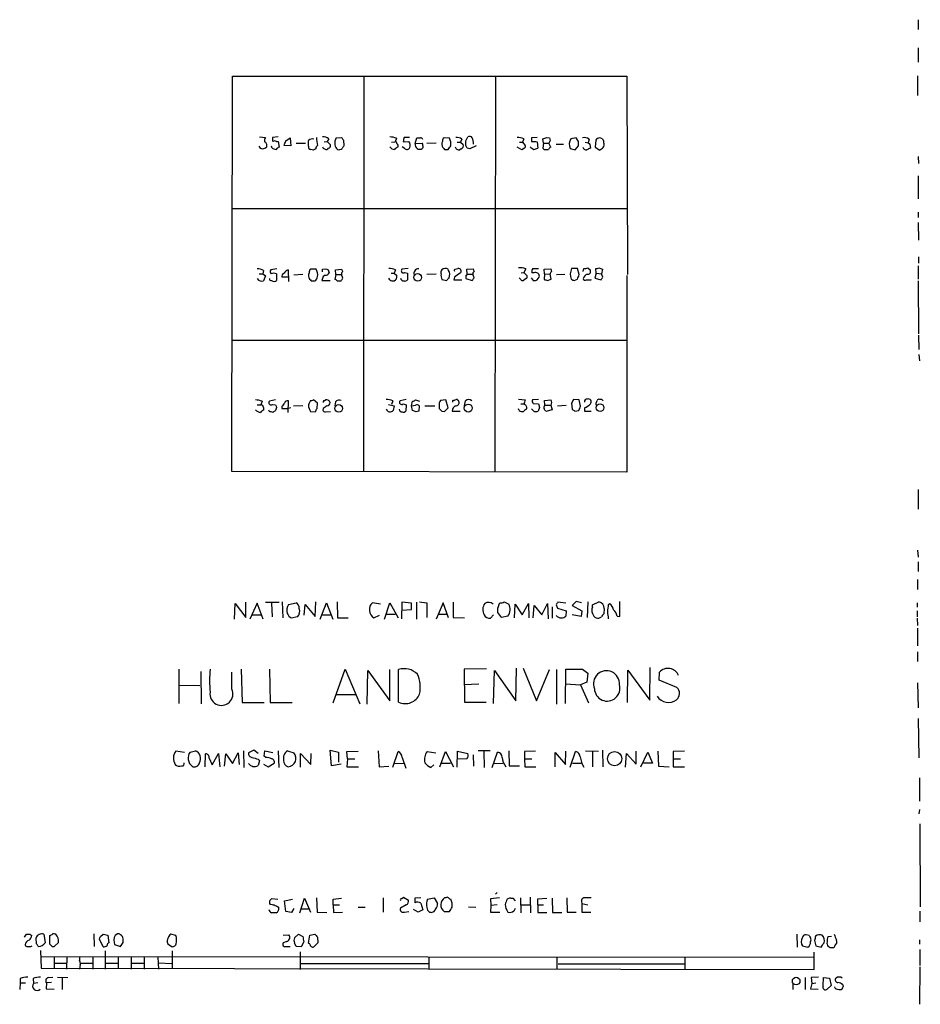
# Model space of a CAD drawing. Extents: x 2 to 1018, y 4 to 818.
# Drawn here: x 847 to 1018, y 190 to 377 of the extents above; entities that cross this region are included whole.
import ezdxf

# ---------------------------------------------------------------- set-up
doc = ezdxf.new("R2010")
doc.units = 0
doc.header["$MEASUREMENT"] = 0
doc.layers.add('MAIN', color=5, linetype='CONTINUOUS')

msp = doc.modelspace()

# ---------------------------------------------------------------- linework, layer by layer
at = {"layer": 'MAIN'}
for p, q in [((1017.6933, 377.0207), (1017.6933, 375.158)), ((1017.6933, 371.6867), (1017.6933, 368.9773)), ((887.3913, 291.1687), (887.476, 366.268)), ((887.476, 366.268), (962.406, 366.268)), ((912.4527, 366.268), (912.368, 291.1687)), ((937.4293, 366.1833), (937.3447, 291.1687)), ((962.406, 366.268), (962.4907, 328.5913)), ((1017.6087, 366.3527), (1017.6087, 362.6273)), ((892.6407, 354.7533), (893.7413, 354.6687)), ((896.1967, 354.7533), (895.096, 354.6687)), ((895.858, 353.9067), (896.1967, 353.9067)), ((896.1967, 353.9067), (896.366, 352.806)), ((897.636, 353.9913), (898.4827, 354.584)), ((898.4827, 354.584), (898.5673, 353.06)), ((899.5833, 353.568), (901.3613, 353.568)), ((901.954, 352.9753), (901.954, 354.076)), ((904.9173, 353.822), (905.51, 353.9067)), ((905.764, 354.4147), (905.51, 353.9067)), ((905.51, 353.9067), (906.1027, 353.2293)), ((907.2033, 354.584), (908.2193, 354.6687)), ((908.558, 354.1607), (908.6427, 353.06)), ((917.702, 353.7373), (918.3793, 353.822)), ((918.6333, 354.4993), (918.3793, 353.822)), ((919.9033, 353.822), (921.004, 353.9067)), ((921.0887, 354.6687), (920.0727, 354.6687)), ((922.1893, 353.4833), (922.528, 354.584)), ((922.1893, 353.4833), (923.544, 353.568)), ((926.1687, 353.568), (924.3907, 353.4833)), ((928.7087, 354.4993), (927.6927, 354.584)), ((930.148, 353.7373), (930.8253, 353.7373)), ((931.0793, 354.33), (930.8253, 353.7373)), ((930.8253, 353.7373), (931.3333, 353.314)), ((931.8413, 353.9913), (932.18, 354.7533)), ((942.0013, 353.7373), (942.594, 353.7373)), ((942.848, 354.4147), (942.594, 353.7373)), ((942.594, 353.7373), (943.102, 353.1447)), ((945.388, 354.6687), (944.2873, 354.584)), ((945.134, 353.9067), (945.388, 353.822)), ((945.388, 353.822), (945.4727, 352.6367)), ((946.5733, 353.568), (946.404, 354.4147)), ((946.5733, 353.568), (946.404, 352.6367)), ((946.5733, 353.568), (947.5893, 353.568)), ((947.166, 354.6687), (947.674, 354.584)), ((947.8433, 354.076), (947.5893, 353.568)), ((947.928, 352.806), (947.5893, 353.568)), ((952.754, 354.584), (951.738, 354.4147)), ((953.1773, 353.9067), (952.754, 354.584)), ((954.4473, 353.7373), (955.04, 353.6527)), ((955.2093, 354.33), (955.04, 353.6527)), ((956.4793, 354.1607), (956.3947, 352.806)), ((957.7493, 354.4147), (957.2413, 354.584)), ((958.0033, 353.6527), (958.0033, 353.9913)), ((895.0113, 352.6367), (894.9267, 352.9753)), ((898.5673, 353.06), (897.2973, 353.1447)), ((902.8853, 352.2133), (902.3773, 352.3827)), ((905.6793, 352.6367), (905.51, 352.3827)), ((920.1573, 352.552), (919.734, 352.8907)), ((923.7133, 352.7213), (923.544, 352.552)), ((927.7773, 352.3827), (928.4547, 352.3827)), ((930.91, 352.4673), (930.656, 352.298)), ((932.0953, 352.6367), (931.8413, 353.1447)), ((933.7887, 353.06), (932.6033, 352.4673)), ((942.4247, 352.298), (941.578, 352.806)), ((942.9327, 352.6367), (942.4247, 352.298)), ((947.166, 352.3827), (947.5047, 352.3827)), ((948.944, 353.3987), (950.3833, 353.3987)), ((951.6533, 352.552), (952.5847, 352.298)), ((952.5847, 352.298), (953.1773, 353.06)), ((955.3787, 353.314), (955.4633, 352.6367)), ((956.3947, 352.806), (957.2413, 352.2133)), ((1017.6933, 351.028), (1017.778, 349.6733)), ((1017.6933, 347.3873), (1017.6933, 342.9847)), ((962.406, 341.122), (887.3913, 341.122)), ((1017.6933, 340.4447), (1017.6933, 339.4287)), ((1017.6933, 338.4973), (1017.778, 335.1107)), ((1017.778, 331.978), (1017.778, 330.7927)), ((893.4027, 329.3533), (893.2333, 328.7607)), ((895.9427, 329.692), (894.7573, 329.5227)), ((898.0593, 329.5227), (898.144, 327.3213)), ((903.3933, 329.6073), (902.3773, 329.6073)), ((904.5787, 329.6073), (905.1713, 329.692)), ((905.6793, 329.5227), (905.8487, 328.93)), ((907.034, 329.5227), (908.2193, 329.6073)), ((907.1187, 328.5913), (907.034, 329.5227)), ((918.464, 329.5227), (918.21, 328.8453)), ((920.8347, 329.7767), (919.6493, 329.6073)), ((929.8093, 329.6073), (930.3173, 329.7767)), ((932.0107, 329.6073), (933.196, 329.692)), ((932.0953, 328.676), (932.0107, 329.6073)), ((943.1867, 329.692), (942.848, 329.0147)), ((944.5413, 329.7767), (945.642, 329.7767)), ((946.658, 329.6073), (947.928, 329.692)), ((946.7427, 328.7607), (946.658, 329.6073)), ((953.008, 329.7767), (951.9073, 329.7767)), ((953.3467, 328.5913), (953.008, 329.7767)), ((954.1087, 329.184), (954.1933, 329.7767)), ((954.9553, 329.8613), (955.4633, 329.438)), ((956.564, 328.8453), (956.4793, 329.7767)), ((957.072, 329.8613), (957.7493, 329.6073)), ((957.7493, 329.6073), (957.58, 328.7607)), ((1017.6933, 330.2847), (1017.6933, 327.7447)), ((892.556, 328.7607), (893.2333, 328.7607)), ((893.2333, 328.7607), (893.7413, 328.3373)), ((893.7413, 328.3373), (893.4027, 327.406)), ((895.858, 328.7607), (895.858, 327.4907)), ((898.0593, 328.0833), (896.874, 328.0833)), ((900.8533, 328.5913), (899.16, 328.5067)), ((902.462, 327.406), (903.1393, 327.406)), ((904.5787, 327.8293), (904.494, 327.4907)), ((904.494, 327.4907), (906.018, 327.4907)), ((907.1187, 328.5913), (906.9493, 327.66)), ((907.1187, 328.5913), (908.2193, 328.5913)), ((907.3727, 327.406), (908.1347, 327.406)), ((908.4733, 327.914), (908.2193, 328.5913)), ((917.3633, 327.5753), (917.194, 327.914)), ((917.6173, 328.8453), (918.21, 328.8453)), ((918.21, 328.8453), (918.718, 328.422)), ((920.242, 329.0147), (920.75, 328.8453)), ((920.75, 328.8453), (920.75, 327.5753)), ((926.1687, 328.676), (924.3907, 328.5913)), ((927.2693, 327.66), (928.2007, 327.4907)), ((928.624, 327.914), (928.7933, 328.7607)), ((929.64, 328.0833), (929.5553, 327.5753)), ((929.5553, 327.5753), (931.0793, 327.5753)), ((931.8413, 328.422), (931.8413, 327.8293)), ((931.8413, 327.8293), (933.0267, 327.4907)), ((932.0953, 328.676), (933.1113, 328.676)), ((933.3653, 327.9987), (933.1113, 328.676)), ((942.2553, 327.66), (941.9167, 327.9987)), ((942.34, 328.93), (942.848, 329.0147)), ((943.2713, 327.8293), (942.7633, 327.4907)), ((942.848, 329.0147), (943.4407, 328.3373)), ((944.2027, 327.9987), (944.626, 327.4907)), ((944.7107, 328.93), (944.372, 328.93)), ((945.388, 327.5753), (945.7267, 328.0833)), ((946.7427, 328.7607), (946.658, 327.66)), ((946.7427, 328.7607), (947.8433, 328.676)), ((947.3353, 327.4907), (948.0127, 327.7447)), ((948.0127, 327.7447), (947.8433, 328.676)), ((949.0287, 328.5913), (950.6373, 328.676)), ((952.4153, 327.4907), (953.008, 327.7447)), ((954.7013, 327.5753), (955.6327, 327.5753)), ((955.6327, 327.5753), (955.6327, 327.66)), ((956.564, 328.8453), (956.31, 327.914)), ((956.31, 327.914), (957.4953, 327.5753)), ((956.564, 328.8453), (957.58, 328.7607)), ((957.834, 328.0833), (957.58, 328.7607)), ((962.406, 328.422), (962.406, 291.084)), ((1017.6933, 327.406), (1017.778, 317.3307)), ((887.3913, 316.1453), (962.406, 316.1453)), ((1017.778, 317.0767), (1017.8627, 314.3673)), ((1017.8627, 313.436), (1017.9473, 312.2507)), ((920.496, 304.8847), (919.3107, 304.6307)), ((929.4707, 304.7153), (929.9787, 304.8847)), ((941.832, 304.9693), (943.102, 304.8)), ((945.642, 304.8847), (944.4567, 304.8)), ((953.3467, 304.8), (952.246, 304.8847)), ((892.2173, 303.8687), (892.8947, 303.8687)), ((893.1487, 304.546), (892.8947, 303.8687)), ((893.4027, 303.3607), (893.4027, 302.8527)), ((895.6887, 304.8), (894.5033, 304.546)), ((895.096, 303.9533), (895.6887, 303.8687)), ((895.858, 303.3607), (895.6887, 302.768)), ((896.874, 303.53), (896.874, 303.1913)), ((896.874, 303.1913), (898.0593, 303.1913)), ((898.0593, 302.4293), (898.144, 304.6307)), ((898.5673, 303.276), (898.0593, 303.1913)), ((900.8533, 303.6993), (899.0753, 303.6147)), ((902.2927, 304.7153), (902.0387, 304.2073)), ((903.6473, 304.2073), (902.8853, 304.8)), ((903.5627, 303.1913), (903.6473, 304.2073)), ((904.748, 303.1913), (904.6633, 302.8527)), ((904.9173, 304.6307), (905.1713, 304.8)), ((907.034, 304.4613), (906.9493, 303.6993)), ((917.1093, 303.9533), (918.21, 303.6993)), ((917.956, 304.6307), (917.702, 303.9533)), ((918.21, 303.6993), (918.0407, 302.768)), ((919.9033, 304.038), (920.496, 303.8687)), ((920.496, 303.8687), (920.4113, 302.6833)), ((921.512, 303.6993), (921.6813, 304.546)), ((921.512, 303.6993), (922.274, 303.784)), ((921.6813, 302.768), (921.512, 303.6993)), ((922.274, 304.8), (923.036, 304.546)), ((922.9513, 303.6993), (922.8667, 302.6833)), ((924.052, 303.6993), (925.9147, 303.6993)), ((926.7613, 303.6993), (926.7613, 303.1913)), ((928.0313, 304.8), (927.0153, 304.7153)), ((927.7773, 302.5987), (928.4547, 303.276)), ((928.4547, 303.276), (928.0313, 304.8)), ((931.5873, 303.6993), (931.7567, 304.6307)), ((941.9167, 302.768), (941.832, 303.1067)), ((942.2553, 304.038), (942.848, 304.038)), ((944.7953, 302.5987), (944.2873, 303.1067)), ((944.626, 304.1227), (945.642, 304.038)), ((945.8113, 303.3607), (945.5573, 302.6833)), ((946.7427, 304.7153), (947.928, 304.8)), ((946.8273, 303.784), (946.7427, 304.7153)), ((946.8273, 303.784), (947.928, 303.784)), ((948.0973, 304.292), (947.928, 303.784)), ((947.928, 303.784), (948.182, 302.9373)), ((949.198, 303.6993), (950.8913, 303.784)), ((951.9073, 304.2073), (951.992, 303.022)), ((953.6007, 303.6147), (953.3467, 304.8)), ((954.3627, 303.276), (954.3627, 302.6833)), ((956.564, 304.2073), (956.7333, 304.7153)), ((894.5033, 302.5987), (894.4187, 302.8527)), ((902.208, 302.8527), (902.2927, 302.5987)), ((902.2927, 302.5987), (903.224, 302.514)), ((905.1713, 302.514), (906.1027, 302.5987)), ((922.3587, 302.514), (921.6813, 302.768)), ((927.2693, 302.6833), (927.7773, 302.5987)), ((929.2167, 302.6833), (930.7407, 302.6833)), ((948.182, 302.9373), (946.9967, 302.5987)), ((952.5, 302.6833), (953.262, 302.768)), ((954.3627, 302.6833), (955.6327, 302.6833)), ((962.406, 291.084), (887.3913, 291.1687)), ((1017.6933, 287.782), (1017.6933, 284.0567)), ((1017.6087, 276.2673), (1017.6933, 274.9127)), ((1017.6933, 274.066), (1017.6933, 272.2033)), ((1017.6087, 270.6793), (1017.6087, 268.8167)), ((887.8993, 263.144), (887.984, 266.1073)), ((887.984, 266.1073), (890.016, 263.4827)), ((890.016, 263.4827), (890.016, 266.3613)), ((892.2173, 266.192), (890.778, 263.144)), ((893.318, 263.144), (892.2173, 266.192)), ((893.7413, 266.3613), (896.366, 266.3613)), ((894.9267, 266.192), (895.0113, 263.5673)), ((896.9587, 266.446), (897.0433, 263.398)), ((898.144, 265.938), (899.5833, 266.2767)), ((901.1073, 263.906), (901.2767, 265.938)), ((901.2767, 265.938), (903.224, 263.652)), ((903.224, 263.652), (903.3087, 266.446)), ((904.1553, 263.144), (905.3407, 266.2767)), ((905.3407, 266.2767), (906.526, 263.144)), ((907.3727, 266.446), (907.4573, 263.398)), ((915.5853, 266.0227), (914.0613, 266.2767)), ((916.3473, 263.144), (917.3633, 266.2767)), ((917.3633, 266.2767), (918.972, 263.398)), ((919.6493, 266.3613), (919.5647, 263.2287)), ((921.512, 266.192), (919.6493, 266.3613)), ((921.512, 265.0067), (921.512, 266.192)), ((922.4433, 266.3613), (922.4433, 263.144)), ((923.036, 266.446), (924.3907, 266.2767)), ((924.3907, 266.2767), (924.3907, 263.4827)), ((927.5233, 266.2767), (926.1687, 263.144)), ((928.5393, 263.398), (927.5233, 266.2767)), ((929.386, 266.3613), (929.386, 263.4827)), ((938.1067, 265.8533), (938.276, 266.2767)), ((939.1227, 266.446), (939.9693, 266.0227)), ((941.07, 263.398), (941.1547, 266.0227)), ((941.1547, 266.0227), (942.5093, 263.9907)), ((942.5093, 263.9907), (943.6947, 266.1073)), ((943.6947, 266.1073), (943.7793, 263.398)), ((944.626, 263.398), (944.7953, 265.7687)), ((944.7953, 265.7687), (946.2347, 263.9907)), ((946.2347, 263.9907), (947.3353, 266.1073)), ((947.3353, 266.1073), (947.42, 263.2287)), ((948.944, 265.8533), (949.198, 265.2607)), ((950.8067, 266.192), (949.2827, 266.3613)), ((952.754, 266.5307), (951.992, 265.7687)), ((951.992, 265.7687), (953.8547, 264.7527)), ((953.77, 266.2767), (952.754, 266.5307)), ((954.9553, 266.446), (954.8707, 263.4827)), ((955.8867, 265.8533), (957.072, 266.446)), ((955.8867, 265.43), (955.8867, 265.8533)), ((958.9347, 265.938), (959.1887, 266.1073)), ((961.0513, 263.652), (961.0513, 266.5307)), ((1017.524, 266.2767), (1017.524, 265.43)), ((891.2013, 263.9907), (892.8947, 263.9907)), ((904.494, 263.9907), (906.1873, 263.9907)), ((914.3153, 263.398), (915.416, 263.906)), ((916.686, 264.0753), (918.3793, 264.0753)), ((919.6493, 264.8373), (921.512, 265.0067)), ((926.592, 264.0753), (928.2007, 264.0753)), ((937.0907, 263.9907), (936.498, 263.3133)), ((939.8, 263.7367), (938.6147, 263.4827)), ((948.182, 265.5147), (948.182, 263.3133)), ((949.198, 265.2607), (950.8913, 264.7527)), ((950.8913, 264.7527), (950.8067, 263.7367)), ((953.6853, 263.652), (951.992, 263.9907)), ((953.8547, 264.7527), (953.6853, 263.652)), ((958.088, 265.176), (958.0033, 264.16)), ((960.5433, 263.7367), (961.0513, 263.652)), ((1017.524, 264.7527), (1017.524, 263.5673)), ((899.8373, 263.5673), (898.652, 263.3133)), ((907.4573, 263.398), (909.4893, 263.398)), ((929.386, 263.4827), (931.5873, 263.398)), ((1017.524, 263.3133), (1017.6087, 261.9587)), ((1017.6087, 261.4507), (1017.6087, 258.064)), ((1017.6087, 256.9633), (1017.6087, 255.1007)), ((877.316, 253.6613), (877.316, 247.142)), ((881.4647, 253.238), (881.5493, 247.0573)), ((887.3913, 249.8513), (887.3913, 253.0687)), ((889.1693, 253.6613), (889.3387, 247.3113)), ((894.5033, 253.6613), (894.6727, 247.3113)), ((906.6107, 247.2267), (908.8967, 253.6613)), ((908.8967, 253.6613), (911.6907, 247.0573)), ((913.0453, 246.9727), (913.2147, 253.4073)), ((913.2147, 253.4073), (917.3633, 247.65)), ((917.3633, 247.65), (917.3633, 253.5767)), ((919.0567, 247.396), (919.0567, 253.5767)), ((935.736, 253.746), (931.5027, 253.6613)), ((931.5027, 253.6613), (931.5873, 247.396)), ((937.0907, 247.142), (937.26, 253.4073)), ((937.26, 253.4073), (941.324, 247.65)), ((941.324, 247.65), (941.4087, 253.8307)), ((942.6787, 253.8307), (945.2187, 247.65)), ((945.2187, 247.65), (947.674, 253.5767)), ((949.0287, 253.5767), (949.0287, 246.9727)), ((950.722, 247.142), (950.8067, 253.6613)), ((953.9393, 253.6613), (954.9553, 252.8993)), ((954.9553, 252.8993), (954.786, 251.206)), ((962.4907, 247.3113), (962.5753, 253.492)), ((962.5753, 253.492), (966.724, 247.7347)), ((966.724, 247.7347), (966.8087, 254)), ((968.502, 251.5447), (968.5867, 253.0687)), ((934.2967, 250.7827), (931.5027, 250.698)), ((950.722, 250.8673), (953.6007, 250.698)), ((954.786, 251.206), (953.6007, 250.698)), ((953.6007, 250.698), (955.1247, 247.2267)), ((971.8887, 250.19), (968.502, 251.5447)), ((1017.6087, 251.0367), (1017.6933, 246.2953)), ((877.2313, 250.6133), (881.2953, 250.5287)), ((907.288, 248.8353), (910.9287, 248.8353)), ((889.3387, 247.3113), (893.4873, 247.3113)), ((894.6727, 247.3113), (898.8213, 247.3113)), ((931.5873, 247.396), (935.6513, 247.396)), ((1017.6933, 244.2633), (1017.8627, 236.8127)), ((878.4167, 237.8287), (876.7233, 238.0827)), ((879.4327, 237.9133), (880.4487, 238.1673)), ((882.3113, 235.1193), (882.396, 237.5747)), ((883.666, 235.458), (884.8513, 237.6593)), ((884.8513, 237.6593), (885.1053, 235.1193)), ((885.952, 235.204), (886.206, 237.5747)), ((886.206, 237.5747), (887.476, 235.712)), ((887.476, 235.712), (888.5767, 237.744)), ((888.5767, 237.744), (888.746, 235.5427)), ((889.5927, 238.1673), (889.6773, 234.95)), ((891.54, 238.252), (890.524, 237.744)), ((892.3867, 237.6593), (891.54, 238.252)), ((893.4873, 237.1513), (893.6567, 238.1673)), ((893.6567, 238.1673), (895.1807, 237.8287)), ((896.1967, 238.1673), (896.2813, 234.95)), ((897.9747, 238.1673), (899.16, 237.744)), ((900.43, 235.0347), (900.43, 237.6593)), ((900.43, 237.6593), (902.3773, 235.5427)), ((902.3773, 235.5427), (902.462, 237.6593)), ((906.272, 235.2887), (906.018, 238.252)), ((906.018, 238.252), (907.6267, 237.9133)), ((907.6267, 237.9133), (907.6267, 235.966)), ((909.2353, 237.998), (911.352, 238.0827)), ((909.32, 236.6433), (909.2353, 237.998)), ((915.162, 238.1673), (915.3313, 235.1193)), ((917.956, 235.0347), (918.972, 237.998)), ((924.4753, 237.998), (926.084, 237.744)), ((926.846, 235.1193), (927.9467, 237.998)), ((927.9467, 237.998), (929.4707, 235.1193)), ((930.148, 235.0347), (930.2327, 238.0827)), ((930.2327, 238.0827), (932.18, 237.6593)), ((936.4133, 238.1673), (934.1273, 238.1673)), ((935.228, 237.998), (935.3127, 234.95)), ((936.8367, 234.95), (937.8527, 237.9133)), ((939.9693, 238.1673), (940.054, 235.2887)), ((945.0493, 238.0827), (942.9327, 237.998)), ((942.9327, 237.998), (942.9327, 236.6433)), ((948.7747, 235.1193), (948.7747, 237.8287)), ((948.7747, 237.8287), (950.722, 235.5427)), ((950.722, 235.5427), (950.8067, 238.0827)), ((951.6533, 235.0347), (952.6693, 237.998)), ((954.532, 238.1673), (956.9873, 238.0827)), ((955.8867, 238.0827), (955.8867, 235.1193)), ((957.7493, 238.252), (957.834, 235.1193)), ((962.152, 235.0347), (962.3213, 237.6593)), ((962.3213, 237.6593), (964.184, 235.6273)), ((964.184, 235.6273), (964.184, 238.0827)), ((965.0307, 235.1193), (966.3853, 237.9133)), ((966.3853, 237.9133), (967.232, 235.7967)), ((968.248, 238.0827), (968.4173, 235.204)), ((973.328, 238.0827), (971.2113, 237.998)), ((971.2113, 237.998), (971.2113, 236.6433)), ((883.0733, 236.728), (883.666, 235.458)), ((892.3867, 236.5587), (892.6407, 236.3047)), ((892.6407, 236.3047), (892.3867, 235.3733)), ((893.826, 236.8973), (893.4873, 237.1513)), ((894.2493, 235.1193), (895.4347, 235.7967)), ((909.32, 236.6433), (909.2353, 235.1193)), ((909.32, 236.6433), (910.7593, 236.6433)), ((918.2947, 235.712), (919.988, 235.7967)), ((919.734, 236.8973), (920.4113, 234.8653)), ((927.1847, 235.7967), (928.878, 235.7967)), ((932.0107, 236.6433), (930.2327, 236.5587)), ((933.196, 237.4053), (933.2807, 235.204)), ((937.1753, 235.712), (938.8687, 235.7967)), ((942.9327, 236.6433), (943.0173, 235.1193)), ((942.9327, 236.6433), (944.372, 236.6433)), ((952.0767, 235.7967), (953.6853, 235.7967)), ((967.232, 235.7967), (965.5387, 235.7967)), ((971.2113, 236.6433), (972.566, 236.6433)), ((971.2113, 236.6433), (971.2113, 235.1193)), ((893.4027, 235.6273), (894.2493, 235.1193)), ((908.1347, 235.6273), (906.272, 235.2887)), ((909.2353, 235.1193), (911.4367, 235.1193)), ((915.3313, 235.1193), (917.194, 235.204)), ((925.7453, 235.458), (925.1527, 234.95)), ((940.054, 235.2887), (942.0013, 235.2887)), ((943.0173, 235.1193), (945.134, 235.1193)), ((968.4173, 235.204), (970.4493, 235.1193)), ((971.2113, 235.1193), (973.328, 235.1193)), ((1017.9473, 233.0027), (1017.9473, 228.6)), ((1017.9473, 226.9913), (1017.8627, 226.1447)), ((1018.032, 224.282), (1018.1167, 208.534)), ((896.112, 209.8887), (894.9267, 210.058)), ((897.382, 209.6347), (898.906, 209.9733)), ((897.636, 207.6027), (897.382, 209.6347)), ((900.2607, 207.3487), (901.192, 210.1427)), ((901.192, 210.1427), (902.2927, 207.518)), ((903.478, 210.2273), (903.5627, 207.518)), ((906.6107, 209.9733), (908.2193, 210.1427)), ((906.6107, 208.8727), (906.6107, 209.9733)), ((916.0933, 210.2273), (916.0933, 207.518)), ((919.5647, 210.058), (919.988, 210.312)), ((919.988, 210.312), (920.9193, 209.804)), ((923.29, 210.2273), (922.1047, 210.1427)), ((924.56, 209.9733), (925.83, 210.2273)), ((925.83, 210.2273), (926.4227, 209.1267)), ((928.0313, 210.2273), (927.7773, 210.2273)), ((938.1913, 210.2273), (936.498, 210.058)), ((936.498, 210.058), (936.5827, 208.788)), ((937.768, 211.2433), (937.4293, 210.9047)), ((940.2233, 210.2273), (939.6307, 209.9733)), ((941.2393, 209.6347), (940.816, 210.1427)), ((942.1707, 210.2273), (942.2553, 207.3487)), ((944.0333, 210.312), (944.118, 207.3487)), ((945.4727, 210.058), (947.166, 210.1427)), ((945.4727, 208.8727), (945.4727, 210.058)), ((948.182, 210.1427), (948.2667, 207.4333)), ((950.976, 210.2273), (951.0607, 207.518)), ((953.77, 209.55), (953.8547, 209.1267)), ((896.112, 208.534), (896.2813, 208.28)), ((898.7367, 207.4333), (897.636, 207.6027)), ((899.16, 208.1953), (898.7367, 207.4333)), ((900.5993, 208.1107), (902.0387, 208.1107)), ((906.6107, 208.8727), (907.796, 208.8727)), ((906.6107, 208.8727), (906.6953, 207.4333)), ((911.352, 208.4493), (912.7067, 208.4493)), ((920.496, 208.8727), (919.3953, 208.28)), ((920.1573, 207.518), (921.004, 207.6027)), ((922.782, 207.518), (921.8507, 208.026)), ((923.6287, 207.9413), (922.782, 207.518)), ((923.29, 209.2113), (923.6287, 207.9413)), ((927.6927, 207.6027), (928.7087, 207.6027)), ((932.3493, 208.534), (933.704, 208.4493)), ((936.5827, 208.788), (936.498, 207.518)), ((937.768, 208.8727), (936.5827, 208.788)), ((942.34, 208.8727), (944.0333, 208.8727)), ((945.4727, 208.8727), (945.4727, 207.4333)), ((945.4727, 208.8727), (946.5733, 208.8727)), ((953.8547, 209.1267), (954.9553, 208.8727)), ((953.8547, 209.1267), (953.8547, 207.518)), ((1018.032, 207.6873), (1018.032, 205.6553)), ((903.5627, 207.518), (905.4253, 207.4333)), ((906.6953, 207.4333), (908.3887, 207.518)), ((936.498, 207.518), (938.276, 207.518)), ((945.4727, 207.4333), (947.166, 207.4333)), ((948.2667, 207.4333), (950.0447, 207.4333)), ((951.0607, 207.518), (952.754, 207.518)), ((953.8547, 207.518), (955.548, 207.518)), ((848.0213, 202.7767), (848.36, 203.2847)), ((849.0373, 203.2847), (849.376, 203.0307)), ((850.3073, 201.5067), (850.2227, 202.6073)), ((851.662, 203.2847), (851.916, 201.676)), ((852.7627, 203.0307), (852.7627, 201.5067)), ((861.1447, 203.3693), (861.2293, 200.9987)), ((862.9227, 200.914), (862.2453, 202.3533)), ((862.4147, 202.8613), (862.9227, 203.2847)), ((862.9227, 203.2847), (863.854, 203.1153)), ((863.854, 203.1153), (864.0233, 201.676)), ((866.7327, 201.7607), (866.7327, 202.438)), ((876.7233, 203.0307), (875.792, 203.2847)), ((897.128, 203.1153), (898.2287, 203.2)), ((899.2447, 202.6073), (900.0067, 203.2847)), ((900.0067, 203.2847), (900.8533, 202.8613)), ((901.954, 201.5913), (902.208, 203.1153)), ((902.208, 203.1153), (903.1393, 203.2847)), ((903.6473, 202.7767), (903.732, 201.676)), ((994.664, 203.2847), (994.7487, 200.8293)), ((997.0347, 203.0307), (996.442, 203.2)), ((998.0507, 202.0993), (998.3047, 201.0833)), ((1000.5907, 202.8613), (1001.268, 202.946)), ((1017.9473, 202.2687), (1017.9473, 201.422)), ((848.4447, 200.9987), (849.2067, 200.9987)), ((849.2067, 200.9987), (849.4607, 201.0833)), ((851.0693, 200.2367), (851.154, 196.85)), ((853.2707, 200.9987), (853.6093, 200.9987)), ((853.6093, 200.9987), (854.456, 201.7607)), ((863.346, 200.152), (863.346, 196.6807)), ((865.0393, 201.7607), (865.124, 201.3373)), ((865.124, 201.3373), (866.2247, 200.9987)), ((875.1993, 201.5067), (876.046, 200.914)), ((876.046, 200.152), (876.046, 196.7653)), ((897.8053, 201.93), (897.128, 201.676)), ((900.5147, 200.914), (899.5833, 200.9987)), ((901.0227, 201.8453), (900.5147, 200.914)), ((902.208, 201.422), (901.954, 201.5913)), ((903.732, 201.676), (902.97, 200.914)), ((995.7647, 201.0833), (996.7807, 200.8293)), ((998.3047, 201.0833), (999.3207, 200.8293)), ((1001.014, 200.7447), (1000.5907, 200.9987)), ((1001.8607, 201.0833), (1001.6913, 200.7447)), ((1018.032, 200.406), (1018.032, 197.358)), ((851.2387, 199.0513), (997.966, 198.9667)), ((853.6093, 199.0513), (853.6093, 196.7653)), ((856.0647, 198.9667), (855.98, 196.6807)), ((858.4353, 198.9667), (858.4353, 198.374)), ((860.9753, 198.9667), (860.9753, 196.6807)), ((865.8013, 199.0513), (865.8013, 196.7653)), ((868.2567, 198.9667), (868.2567, 196.6807)), ((870.712, 198.882), (870.712, 196.6807)), ((873.3367, 198.9667), (873.4213, 196.6807)), ((900.3453, 199.9827), (900.3453, 196.596)), ((924.814, 198.882), (924.814, 196.596)), ((949.1133, 198.882), (949.1133, 196.596)), ((973.4127, 198.882), (973.4127, 196.596)), ((997.966, 196.596), (997.966, 199.898)), ((851.154, 196.85), (997.966, 196.596)), ((853.7787, 197.7813), (855.8953, 197.7813)), ((858.6047, 197.5273), (858.4353, 196.6807)), ((858.6893, 197.7813), (860.8907, 197.7813)), ((863.5153, 197.7813), (865.7167, 197.7813)), ((868.3413, 197.7813), (870.6273, 197.7813)), ((875.9613, 197.6967), (873.506, 197.7813)), ((924.7293, 197.6967), (900.5147, 197.6967)), ((949.3673, 197.6967), (973.328, 197.6967)), ((1018.032, 197.104), (1017.9473, 189.992)), ((847.1747, 194.9027), (847.1747, 194.056)), ((849.63, 194.9027), (849.7147, 193.9713)), ((852.5087, 195.072), (853.3553, 195.1567)), ((854.2867, 195.1567), (856.234, 195.072)), ((855.1333, 195.072), (855.1333, 192.786)), ((996.2727, 195.072), (996.2727, 192.786)), ((998.8127, 195.1567), (997.3733, 195.072)), ((997.3733, 195.072), (997.5427, 193.9713)), ((999.6593, 193.4633), (999.744, 195.072)), ((999.744, 195.072), (1000.8447, 194.9873)), ((1000.8447, 194.9873), (1001.1833, 193.548)), ((847.1747, 194.056), (847.09, 192.786)), ((847.1747, 194.056), (848.1907, 194.056)), ((850.5613, 194.056), (849.7147, 193.9713)), ((852.17, 194.056), (852.0853, 192.9553)), ((852.0853, 192.9553), (853.6093, 192.8707)), ((853.1013, 194.1407), (852.17, 194.056)), ((993.902, 193.8867), (993.902, 192.786)), ((997.5427, 193.9713), (997.2887, 192.9553)), ((997.2887, 192.9553), (998.728, 192.8707)), ((997.5427, 193.9713), (998.3047, 194.056)), ((1001.1833, 193.548), (1000.4213, 192.8707)), ((1001.9453, 193.04), (1001.8607, 193.294)), ((1003.3847, 193.7173), (1003.4693, 193.3787))]:
    msp.add_line(p, q, dxfattribs=at)
for centre, radius in [((922.6841, 328.0635), 0.7236), ((907.6827, 303.1872), 0.7191), ((932.2782, 303.2409), 0.7535), ((957.2993, 303.3224), 0.7279), ((960.0633, 236.6511), 1.3493), ((994.5423, 194.3944), 0.7235)]:
    msp.add_circle(centre, radius, dxfattribs=at)
for centre, radius, start, end in [((894.7149, 354.0338), 1.1623, 146.890992, 190.498837), ((893.3342, 353.1521), 0.7109, 338.426078, 70.456239), ((896.6609, 354.4569), 1.5792, 172.29219, 200.390429), ((895.5193, 353.2712), 0.7201, 61.943894, 118.049084), ((685.808, 438.2464), 227.9693, 338.080517, 338.309691), ((902.6852, 353.3101), 1.0589, 74.397978, 133.672228), ((908.1358, 354.4147), 4.6647, 176.878628, 195.798612), ((904.6915, 352.9043), 1.8524, 54.622323, 93.491057), ((908.8829, 353.5679), 1.963, 148.82751, 189.932571), ((1035.377, 439.0819), 152.6259, 213.578058, 213.807262), ((917.1803, 350.5363), 4.221, 69.864971, 87.515164), ((918.4216, 353.5256), 0.2994, 351.878017, 98.121983), ((1131.6388, 311.9002), 215.8457, 168.571561, 168.80077), ((920.1995, 353.187), 1.0794, 334.441492, 41.81559), ((922.8667, 523.8839), 169.3002, 269.885375, 270.114592), ((923.1993, 354.1425), 0.4415, 13.463431, 89.221396), ((921.299, 352.6788), 2.4147, 1.008499, 21.607537), ((928.6626, 353.4045), 1.4017, 159.00475, 209.170934), ((928.0313, 353.9913), 0.6826, 119.738635, 187.119811), ((926.4364, 353.3562), 2.5436, 353.312798, 26.705074), ((930.007, 352.8209), 1.8513, 54.604075, 93.499497), ((720.1913, 353.568), 211.6504, 359.885409, 0.114591), ((932.5226, 354.2646), 0.5968, 32.358529, 125.03213), ((929.687, 353.2485), 3.5968, 2.393305, 21.795789), ((941.3934, 350.4435), 4.2292, 69.882861, 87.498325), ((1113.5872, 354.2453), 169.3002, 179.885375, 180.114592), ((944.7107, 565.5565), 211.6502, 269.885381, 270.114592), ((883.285, 545.0417), 200.805, 288.320357, 288.54954), ((1074.751, 396.6525), 133.8593, 198.316987, 198.546184), ((953.3254, 353.4092), 1.8791, 147.648778, 207.14189), ((741.4773, 353.4834), 211.7004, 359.885409, 0.114564), ((954.3203, 353.187), 1.448, 52.125016, 105.255119), ((1039.8843, 438.1583), 119.7487, 224.885409, 225.114592), ((957.6469, 352.9564), 1.6774, 103.993164, 134.113543), ((958.3001, 354.4573), 0.5525, 184.422569, 237.506537), ((957.1939, 353.2567), 0.9011, 323.547217, 26.070252), ((893.2597, 353.4083), 0.8995, 208.776189, 324.868122), ((895.8573, 353.9048), 1.5244, 236.291169, 266.841227), ((896.705, 351.7048), 1.1522, 107.110772, 143.960562), ((902.3961, 352.8436), 0.4613, 163.411395, 267.664214), ((903.3508, 351.9172), 0.5517, 94.376403, 147.539959), ((904.2823, 352.404), 0.9756, 130.60639, 176.280068), ((905.3406, 353.1798), 0.8149, 200.779055, 281.998017), ((905.7132, 353.06), 0.4247, 265.421237, 23.492649), ((908.0499, 353.314), 1.1039, 184.400696, 237.530798), ((907.7536, 353.1025), 0.7785, 247.625871, 314.994796), ((1035.4617, 268.1388), 152.6259, 146.192738, 146.421942), ((918.3105, 353.5195), 1.1369, 213.578249, 269.203717), ((919.2266, 351.7046), 1.1525, 107.122101, 143.958372), ((918.4639, 353.06), 0.4937, 329.040224, 59.024302), ((920.5976, 353.0431), 0.6595, 228.121907, 330.796046), ((923.0461, 353.2787), 0.8809, 166.569538, 304.417073), ((1012.2579, 437.2019), 119.7133, 224.885409, 225.114592), ((759.3437, 479.7513), 211.7104, 323.014196, 323.243324), ((930.4954, 352.9697), 0.6906, 186.568315, 283.446686), ((930.6983, 353.1023), 0.6694, 288.437656, 18.437656), ((889.9993, 225.552), 133.8753, 71.443693, 71.672876), ((942.7632, 352.9754), 0.3787, 296.585347, 26.55152), ((945.7673, 354.4973), 2.3639, 222.815977, 243.450124), ((944.6267, 353.9048), 1.5244, 273.158773, 303.708832), ((946.9544, 353.0177), 0.6694, 214.691906, 288.429535), ((948.2241, 352.0866), 0.778, 112.371722, 157.628278), ((954.7074, 353.0056), 0.712, 196.281451, 276.338414), ((1039.8046, 183.1325), 189.3281, 116.453857, 116.683026), ((830.598, 521.7933), 211.6504, 306.752583, 306.981798), ((892.3303, 327.8437), 1.8518, 54.610514, 93.498552), ((895.2893, 329.1961), 0.6243, 148.453829, 224.227622), ((898.6378, 328.1047), 1.5315, 112.193935, 151.080209), ((902.7162, 329.0146), 0.6827, 119.760495, 187.11773), ((901.7153, 328.5916), 1.9615, 350.050736, 31.186684), ((777.5787, 329.3533), 127.0003, 359.885409, 0.114591), ((947.7478, 456.5997), 133.8593, 251.453817, 251.683013), ((1035.3039, 371.7033), 133.8752, 198.327138, 198.556321), ((917.0094, 325.5515), 4.2292, 69.882861, 87.498325), ((919.9597, 329.3251), 0.4195, 137.724474, 312.285631), ((922.8101, 328.8374), 0.8565, 86.210845, 202.711973), ((928.0313, 328.9301), 0.9653, 142.12814, 195.261365), ((927.912, 328.8645), 0.9199, 53.847617, 134.317363), ((716.974, 244.534), 227.9508, 21.684484, 21.913667), ((929.8093, 329.3957), 0.2116, 90, 216.875312), ((930.4146, 329.259), 0.5268, 308.247029, 100.644377), ((933.6619, 328.7182), 0.5522, 122.487108, 184.38279), ((1060.273, 371.7605), 133.8593, 198.316987, 198.546184), ((942.171, 327.0695), 2.8123, 68.828505, 96.923362), ((945.3033, 329.1841), 0.9653, 142.12814, 195.261365), ((948.3939, 328.7182), 0.5522, 122.487108, 184.38279), ((1075.005, 371.7605), 133.8593, 198.316987, 198.546184), ((954.1281, 328.6665), 2.4828, 153.439077, 201.793696), ((954.4051, 331.3431), 1.5807, 262.299482, 290.370222), ((954.9765, 329.2051), 0.5396, 258.69215, 25.567878), ((956.6488, 330.7079), 0.9465, 259.683783, 296.559637), ((893.064, 328.3291), 0.9833, 210.553002, 290.148886), ((894.8227, 327.7947), 0.3213, 173.817365, 288.886087), ((895.35, 327.3211), 1.5266, 70.563296, 109.436704), ((895.3924, 327.914), 0.6293, 222.269402, 317.724474), ((897.4848, 328.2426), 0.6312, 107.280921, 194.617437), ((903.3475, 328.4277), 1.4019, 159.003863, 209.15782), ((986.9426, 412.2253), 119.7133, 224.885375, 225.114625), ((902.547, 328.3371), 1.1035, 302.461635, 355.613639), ((905.3891, 327.7507), 0.8142, 111.801409, 174.460259), ((905.246, 329.1175), 0.6312, 255.382563, 342.71908), ((906.9072, 327.1099), 0.5517, 32.460041, 85.623597), ((781.304, 412.31), 152.6261, 326.200547, 326.42973), ((908.558, 328.7606), 0.3787, 116.558284, 206.558284), ((918.0408, 328.7616), 1.3661, 240.269164, 277.114612), ((917.8323, 328.2299), 0.9063, 294.628114, 12.237377), ((920.0811, 328.1228), 0.7168, 196.933497, 269.328596), ((920.2844, 327.9985), 0.6292, 250.338213, 317.731211), ((928.7085, 328.4219), 1.6284, 171.022983, 207.896356), ((928.9201, 327.1946), 0.778, 112.371722, 157.628278), ((932.3358, 325.3652), 3.8282, 114.624302, 134.763998), ((931.799, 328.7183), 0.2993, 278.124688, 351.875312), ((806.196, 412.3947), 152.6261, 326.200547, 326.42973), ((942.5939, 327.8293), 0.3786, 206.565051, 296.578587), ((943.1019, 328.168), 0.3787, 296.571817, 26.55152), ((944.8378, 329.0571), 1.5807, 262.299482, 290.370222), ((945.0373, 328.3979), 0.6243, 45.77878, 121.541369), ((945.2186, 328.3373), 0.5681, 333.43946, 63.425927), ((989.3172, 496.8826), 174.5167, 255.851148, 256.080355), ((952.4741, 328.4462), 0.9573, 227.120783, 266.478547), ((741.5187, 412.8464), 227.9693, 338.080517, 338.309691), ((954.4896, 327.8998), 0.3874, 190.48609, 303.119959), ((955.2442, 327.5737), 1.1639, 108.718281, 167.314214), ((830.6762, 412.4966), 152.6261, 326.192728, 326.421931), ((916.7278, 301.7916), 3.0934, 66.6066, 90.774245), ((929.9455, 304.2846), 0.601, 256.900332, 86.83339), ((932.3493, 304.0168), 0.8533, 46.006585, 133.988584), ((1121.4365, 219.8661), 189.3504, 153.320371, 153.54954), ((954.7984, 304.5173), 0.4578, 80.912195, 197.884844), ((955.0559, 304.433), 0.5674, 315.885358, 109.051283), ((957.072, 304.5459), 0.3787, 63.44848, 153.428183), ((957.3938, 304.2611), 0.642, 35.150683, 103.741855), ((891.6957, 300.583), 4.221, 69.864971, 87.515164), ((892.8521, 303.3181), 0.5522, 4.424169, 85.575831), ((894.8138, 304.2638), 0.4196, 137.73366, 312.26634), ((1022.7807, 345.9422), 133.8752, 198.317001, 198.54617), ((1066.4689, 176.8568), 211.6803, 143.014185, 143.243346), ((897.9847, 304.02), 0.6311, 75.380272, 162.736416), ((903.3187, 303.6794), 1.3846, 157.587678, 216.660509), ((902.4619, 305.6471), 0.947, 259.708141, 296.556934), ((734.0784, 387.5226), 189.3058, 333.316974, 333.54617), ((904.9173, 304.419), 0.2116, 90, 216.875312), ((1032.0985, 134.1044), 211.6803, 126.756654, 126.985815), ((905.3408, 304.1228), 0.6981, 14.02828, 104.052168), ((905.4394, 304.2779), 0.5788, 268.604026, 1.395974), ((907.7959, 303.6714), 1.0975, 72.019049, 133.966292), ((917.4902, 303.3605), 0.8725, 202.826965, 255.97172), ((919.6782, 303.0487), 0.5376, 182.84697, 275.957684), ((919.6211, 304.3484), 0.4196, 137.714369, 312.275527), ((921.622, 305.5029), 0.9587, 273.546139, 312.848561), ((922.5632, 303.3464), 0.5245, 42.280302, 123.459819), ((927.8704, 303.9618), 1.1397, 138.61403, 193.315649), ((1054.0152, 429.9372), 179.6053, 224.885409, 225.114592), ((930.4275, 302.6579), 1.2111, 120.694383, 178.798233), ((929.4706, 304.5037), 0.2116, 89.972923, 216.875312), ((943.695, 301.9208), 1.1522, 107.110772, 143.960562), ((944.0753, 304.1651), 1.1621, 146.882912, 190.501532), ((942.6947, 303.2833), 0.711, 338.439497, 70.443747), ((945.0492, 304.5883), 0.6292, 160.338213, 227.731211), ((1115.0221, 346.017), 174.5046, 193.919653, 194.148876), ((947.2505, 303.3184), 0.6292, 132.268789, 199.661787), ((819.8389, 218.1854), 152.6261, 33.578069, 33.807272), ((1075.005, 346.8685), 133.8593, 198.316987, 198.546184), ((1036.9286, 429.8641), 152.6537, 236.192759, 236.421922), ((741.7262, 387.8784), 228.0157, 338.082851, 338.312001), ((952.7636, 306.7615), 3.8348, 294.645014, 314.748556), ((956.7121, 304.0168), 0.2413, 127.862488, 254.765709), ((892.8263, 303.5668), 1.1376, 213.596479, 269.179027), ((893.7414, 301.752), 1.1516, 107.103826, 143.975919), ((852.492, 133.164), 174.5654, 75.845185, 76.074368), ((980.1173, 175.5872), 152.6537, 123.578078, 123.807241), ((905.1036, 302.9627), 0.4538, 194.027058, 278.580088), ((917.1938, 304.0386), 1.527, 273.187323, 303.684864), ((919.9457, 303.1065), 0.6292, 250.338213, 317.731211), ((964.9402, 175.5913), 133.8752, 108.317001, 108.54617), ((942.5093, 303.5297), 0.965, 232.117206, 285.260326), ((945.0071, 304.1651), 1.5806, 262.299482, 290.370222), ((899.7282, 264.8347), 1.9306, 145.14511, 197.794873), ((898.9624, 265.2324), 1.2149, 357.33919, 59.265937), ((915.321, 264.9373), 1.8387, 133.243606, 236.84145), ((936.9361, 264.9858), 1.9041, 143.914886, 211.507163), ((936.1473, 265.0309), 1.3119, 49.114001, 124.867511), ((939.6579, 264.8375), 1.8542, 146.781302, 193.202833), ((938.5301, 267.208), 0.9653, 254.738635, 307.87186), ((938.1006, 265.0118), 2.1246, 323.118236, 28.411806), ((1076.1017, 181.4401), 152.6259, 146.192738, 146.421942), ((956.7942, 265.1824), 1.2938, 359.716579, 77.600886), ((620.1996, 307.6076), 341.2885, 352.757777, 352.986976), ((957.8297, 264.5446), 2.071, 10.49984, 48.98819), ((900.6006, 265.6849), 3.0695, 207.982668, 230.592127), ((898.7636, 264.6334), 1.513, 315.203499, 21.015217), ((936.3442, 264.4198), 1.1171, 202.587121, 277.913231), ((940.5616, 265.8531), 3.0674, 207.979423, 230.602432), ((949.9223, 264.7385), 1.341, 223.153753, 271.610952), ((950.0567, 264.3838), 0.9906, 264.397613, 319.212375), ((956.8387, 264.8373), 1.1214, 148.094266, 211.901396), ((957.1425, 264.555), 1.2936, 193.879402, 243.434949), ((958.6812, 263.2283), 1.1522, 126.039438, 162.889228), ((620.2, 221.556), 341.2885, 7.013548, 7.242731), ((958.5083, 263.36), 2.0696, 10.487343, 49.00263), ((956.9027, 264.4984), 1.1514, 252.891783, 306.032861), ((911.8056, 251.46), 28.6476, 175.593011, 184.406989), ((920.115, 250.1305), 3.605, 46.144145, 107.071296), ((917.0744, 250.1862), 6.0946, 348.008986, 24.669821), ((952.373, 1036.8105), 783.1508, 269.8854085, 270.1145916), ((958.5049, 250.8839), 2.4688, 355.681571, 202.578448), ((970.2198, 251.6224), 2.1815, 23.035463, 138.471375), ((958.6456, 250.0081), 2.4214, 181.706319, 16.553516), ((885.4025, 248.9564), 2.1809, 172.032263, 24.226308), ((920.3218, 250.05), 2.94, 244.513949, 337.396625), ((970.8433, 249.0405), 1.5538, 308.191607, 47.715397), ((970.3124, 249.9251), 2.5805, 213.610012, 305.311063), ((878.4293, 236.7545), 2.1621, 142.09759, 214.088428), ((880.9989, 236.7703), 1.9389, 143.878337, 233.882466), ((879.8843, 236.7092), 1.5635, 328.028798, 68.839622), ((882.3466, 236.8409), 0.7355, 351.169134, 86.148614), ((891.2507, 237.6311), 0.7354, 171.169134, 266.148614), ((898.8351, 236.7281), 1.6767, 120.872338, 194.626337), ((897.9784, 236.6964), 1.5791, 272.93651, 41.560018), ((918.3859, 236.7781), 1.3534, 5.052994, 64.338079), ((926.2215, 236.5481), 2.2697, 140.296565, 197.084911), ((931.3966, 237.2677), 0.8758, 314.52351, 26.5592), ((937.6643, 236.8956), 1.035, 0.094109, 79.51195), ((952.4808, 236.9801), 1.0352, 0.10516, 79.508523), ((877.8848, 235.7506), 0.4659, 262.501255, 16.291687), ((880.2793, 236.0507), 0.9467, 243.437656, 349.691906), ((891.6485, 236.605), 1.436, 218.454169, 300.935701), ((976.4439, 533.0778), 308.2032, 253.943851, 254.173034), ((893.6789, 233.7478), 3.1529, 66.686636, 87.325897), ((894.8368, 236.0137), 0.6361, 340.052295, 81.87372), ((898.451, 236.294), 1.2383, 179.504926, 251.559198), ((927.3958, 238.7173), 4.3845, 220.302505, 239.229875), ((942.5952, 237.3635), 3.9237, 186.823809, 214.887345), ((962.2092, 238.9142), 8.9053, 192.53118, 205.825849), ((877.3955, 236.1816), 0.9904, 220.171475, 295.636208), ((895.1809, 209.3806), 0.6828, 150.262404, 209.730309), ((979.4323, 125.2137), 119.7487, 134.885409, 135.114591), ((919.5646, 209.8463), 0.2116, 89.972935, 216.875312), ((920.0869, 209.6205), 0.8524, 298.681808, 12.43184), ((1133.7545, 209.7193), 211.6502, 179.885381, 180.114592), ((926.4495, 208.9612), 2.1435, 151.824523, 196.157988), ((928.6587, 208.8852), 1.6056, 123.294187, 233.012342), ((928.2853, 209.8888), 0.4232, 53.116564, 126.883436), ((929.0053, 210.5241), 0.5524, 212.493463, 265.577431), ((926.7097, 208.8146), 2.5335, 351.709662, 27.216399), ((1193.4686, 124.7879), 267.7503, 161.448775, 161.677951), ((940.6465, 211.0739), 0.9465, 243.440363, 280.316217), ((954.3626, 209.6347), 0.5986, 81.865837, 188.134163), ((955.04, -86.1225), 296.3504, 89.885409, 90.114591), ((895.265, 208.1316), 0.8529, 187.112517, 246.630278), ((937.3421, 420.661), 215.8947, 258.578089, 258.807241), ((980.4633, 378.0582), 189.3505, 243.316988, 243.54613), ((895.4842, 208.1106), 0.8149, 290.779055, 11.998017), ((919.9033, 208.026), 0.568, 153.434949, 296.565051), ((922.6069, 207.9876), 1.4015, 60.828651, 110.998179), ((925.491, 208.4491), 1.1035, 184.386361, 237.538365), ((925.2291, 208.3388), 0.8848, 248.073533, 345.060658), ((925.0464, 209.021), 1.3804, 318.739101, 4.391702), ((717.2906, 335.0392), 246.8556, 328.919686, 329.148845), ((941.7045, 208.9995), 2.4129, 181.002129, 217.879149), ((940.1644, 208.4508), 1.0015, 248.661808, 317.326829), ((940.5624, 208.3643), 0.6821, 299.733421, 352.90103), ((895.35, -4.3011), 211.6502, 89.885408, 90.114592), ((849.2419, 201.0813), 1.1644, 108.730606, 167.299334), ((848.6987, 372.5846), 169.3002, 269.885375, 270.114592), ((848.275, 203.1155), 1.1043, 302.481141, 355.595723), ((851.242, 202.3093), 1.062, 66.703647, 163.703323), ((852.4387, 204.2857), 1.2961, 284.475817, 315.006252), ((853.5248, 202.4381), 0.9465, 63.440363, 100.316217), ((852.535, 201.967), 1.932, 353.870385, 43.001219), ((735.33, 244.9573), 133.8753, 341.443693, 341.672876), ((866.1801, 202.2539), 1.2428, 116.169189, 203.380189), ((865.8014, 202.8403), 0.5555, 40.356285, 107.756461), ((865.8437, 202.3957), 0.89, 2.724168, 64.652905), ((876.2374, 201.9804), 1.141, 146.673423, 204.527898), ((876.0944, 202.5287), 0.8142, 111.801409, 174.460259), ((874.4795, 202.1416), 2.4135, 344.748213, 21.61582), ((897.5936, 202.7062), 0.8045, 285.255743, 37.865614), ((900.4715, 202.1416), 1.3122, 159.212964, 200.782954), ((1154.9378, 244.7033), 257.5067, 189.351396, 189.580579), ((1030.3932, 330.0306), 179.6053, 224.885409, 225.114592), ((996.9124, 201.9114), 1.4153, 150.547862, 215.81158), ((996.4068, 202.4591), 0.7417, 87.279935, 168.474956), ((997.5848, 203.0728), 0.5517, 184.376403, 237.539959), ((996.4836, 202.2263), 0.8907, 334.674936, 25.325064), ((1209.839, 160.1919), 215.8947, 168.578089, 168.807241), ((999.0284, 201.7302), 1.46, 71.568774, 123.62041), ((998.6196, 202.151), 1.2991, 338.55241, 47.929843), ((1002.0305, 202.0991), 1.6291, 152.104192, 188.962753), ((1005.546, 204.2592), 3.8939, 194.493044, 210.7427), ((1001.2891, 201.8876), 0.9868, 305.40065, 22.719021), ((848.4023, 201.295), 0.2993, 171.875312, 278.143638), ((723.4651, 116.57), 152.6538, 33.578089, 33.807251), ((850.6497, 202.5212), 1.5225, 269.860759, 326.278619), ((980.0166, 328.2526), 179.6053, 224.885409, 225.114592), ((862.8378, 202.4386), 1.527, 273.187323, 303.684864), ((864.1333, 201.2358), 0.4537, 104.030118, 188.59446), ((675.9556, 328.3951), 228.9807, 326.195355, 326.42451), ((876.0812, 201.6549), 0.7417, 267.279935, 348.474956), ((897.4384, 201.3938), 0.4195, 137.724474, 250.347095), ((897.89, 204.2926), 3.3468, 259.79943, 280.20057), ((730.069, 116.6774), 189.3282, 26.447076, 26.676232), ((902.7584, 201.422), 0.5503, 180, 292.613458), ((996.0183, 201.8455), 1.2704, 306.878918, 359.99098), ((787.896, 328.2549), 246.8556, 328.922643, 329.151822), ((1001.3528, 201.5914), 0.9654, 164.753209, 217.872902), ((1001.3526, 31.3948), 169.3502, 89.885409, 90.114558), ((857.4613, 197.7388), 1.1628, 349.520187, 33.110624), ((848.8342, 189.7039), 5.4572, 92.312515, 107.703514), ((851.2895, 189.7039), 5.4572, 92.312515, 107.703514), ((852.6509, 194.4601), 0.6281, 103.082803, 220.040317), ((1002.4622, 194.6353), 0.4946, 134.631412, 268.969112), ((1002.7073, 194.0561), 1.1038, 57.523632, 122.471989), ((850.3849, 193.4616), 0.842, 142.746313, 315.428255), ((1000.0826, 193.2214), 0.4876, 150.253661, 314.002785), ((1002.9921, 195.0439), 2.2608, 242.418273, 267.074191), ((1001.9657, 191.832), 2.3596, 53.032491, 78.074325), ((1002.8909, 193.3644), 0.5786, 268.593643, 1.416257)]:
    msp.add_arc(centre, radius, start, end, dxfattribs=at)

doc.saveas('drawing.dxf')
